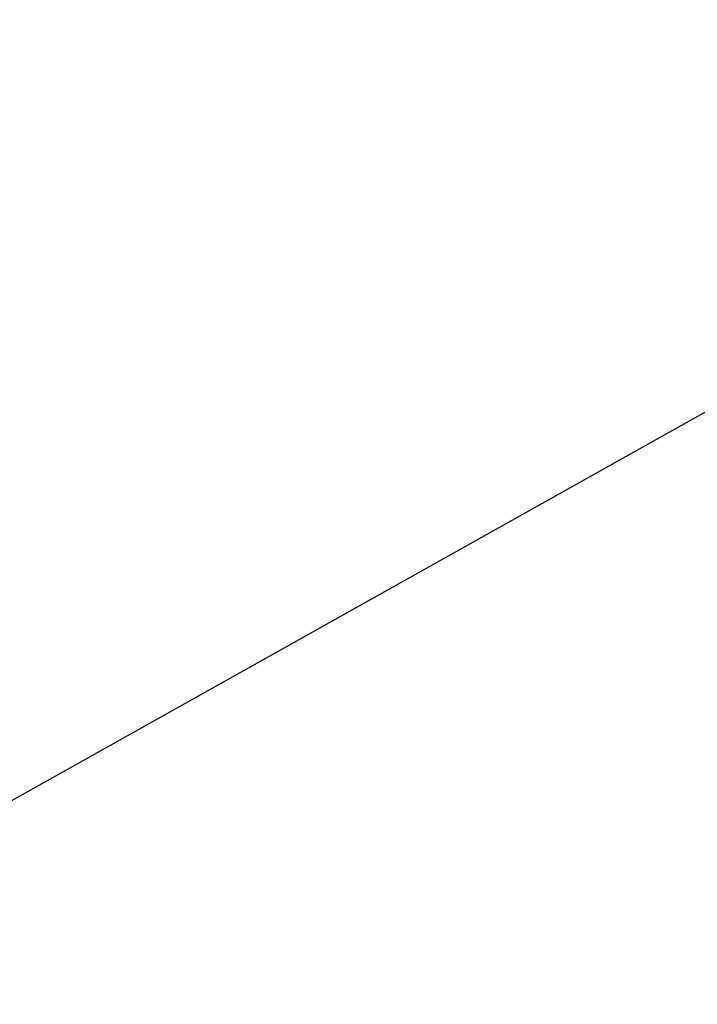
# Model space of a CAD drawing. Units: millimetres. Extents: x -21 to 60, y -37 to 78.
# Drawn here: x 20 to 33, y 42 to 61 of the extents above; entities that cross this region are included whole.
import ezdxf

# ---------------------------------------------------------------- set-up
doc = ezdxf.new("R2010")
doc.units = ezdxf.units.MM
doc.header["$PDMODE"] = 1
doc.layers.get('Defpoints').update_dxf_attribs({"linetype": 'CONTINUOUS'})
doc.layers.add('1', color=4, linetype='CONTINUOUS')
doc.layers.add('SK2', color=7, linetype='CONTINUOUS')
doc.styles.add('SIMPLEX', font='simplex')
doc.dimstyles.get("Standard").update_dxf_attribs({"dimtxt": 3.5, "dimasz": 2.5, "dimexe": 1.25, "dimexo": 0, "dimtad": 1, "dimdsep": 46, "dimtxsty": 'SIMPLEX', "dimcen": 0, "dimazin": 2, "dimtfac": 1, "dimtofl": 0, "dimtmove": 0, "dimatfit": 3, "dimfxl": 1, "dimarcsym": 0})

# ---------------------------------------------------------------- blocks, each defined once
blk = doc.blocks.new('*D3')
at = {"layer": 'Defpoints', "color": 0}
for p in [(57.754, 60.561), (24.243, 0), (58.634, 0)]:
    blk.add_point(p, dxfattribs=at)
at = {"layer": 'SK2', "color": 0, "lineweight": -2}
for p, q in [((57.754, 60.561), (59.884, 60.561)), ((58.634, 58.061), (58.634, 2.5)), ((24.243, 0), (59.884, 0))]:
    blk.add_line(p, q, dxfattribs=at)
at = {"layer": 'SK2', "color": 0}
for points in [[(58.217, 58.061), (59.051, 58.061), (58.634, 60.561)], [(58.217, 2.5), (59.051, 2.5), (58.634, 0)]]:
    blk.add_solid(points, dxfattribs=at)
at = {"layer": 'SK2', "color": 0, "insert": (56.259, 30.28), "char_height": 3.5, "attachment_point": 5, "rotation": 90, "style": 'SIMPLEX'}
blk.add_mtext('57', dxfattribs=at)
blk = doc.blocks.new('*D5')
at = {"layer": 'Defpoints', "color": 0}
for p in [(0, 73.587), (45.754, 62.561), (0, 2)]:
    blk.add_point(p, dxfattribs=at)
at = {"layer": 'SK2', "color": 0, "lineweight": -2}
for p, q in [((0, 2), (0, 74.837)), ((45.754, 62.561), (45.754, 74.837)), ((43.254, 73.587), (2.5, 73.587))]:
    blk.add_line(p, q, dxfattribs=at)
at = {"layer": 'SK2', "color": 0}
for points in [[(2.5, 74.003), (2.5, 73.17), (0, 73.587)], [(43.254, 74.003), (43.254, 73.17), (45.754, 73.587)]]:
    blk.add_solid(points, dxfattribs=at)
at = {"layer": 'SK2', "color": 0, "insert": (22.877, 75.962), "char_height": 3.5, "attachment_point": 5, "style": 'SIMPLEX'}
blk.add_mtext('45.7', dxfattribs=at)

msp = doc.modelspace()

# ---------------------------------------------------------------- linework, layer by layer
at = {"layer": '1'}
msp.add_line((14.870619, 43.100632), (34.555045, 54.12444), dxfattribs=at)

# ---------------------------------------------------------------- dimensions: what is measured, and where the dimension line sits
at = {"layer": 'SK2'}
for base, p1, p2, angle, text, picture, middle in [((0, 73.586536), (45.753549, 62.560833), (0, 2), 180, '45.7', '*D5', (22.876774, 75.961536)), ((58.633957, 0), (57.753549, 60.560833), (24.242778, 0), 90, '57', '*D3', (56.258957, 30.280417))]:
    dim = msp.add_linear_dim(base=base, p1=p1, p2=p2, angle=angle, text=text, dimstyle='STANDARD', dxfattribs=at)
    dim.commit()
    dim.dimension.update_dxf_attribs({"geometry": picture, "text_midpoint": middle})

doc.saveas('drawing.dxf')
